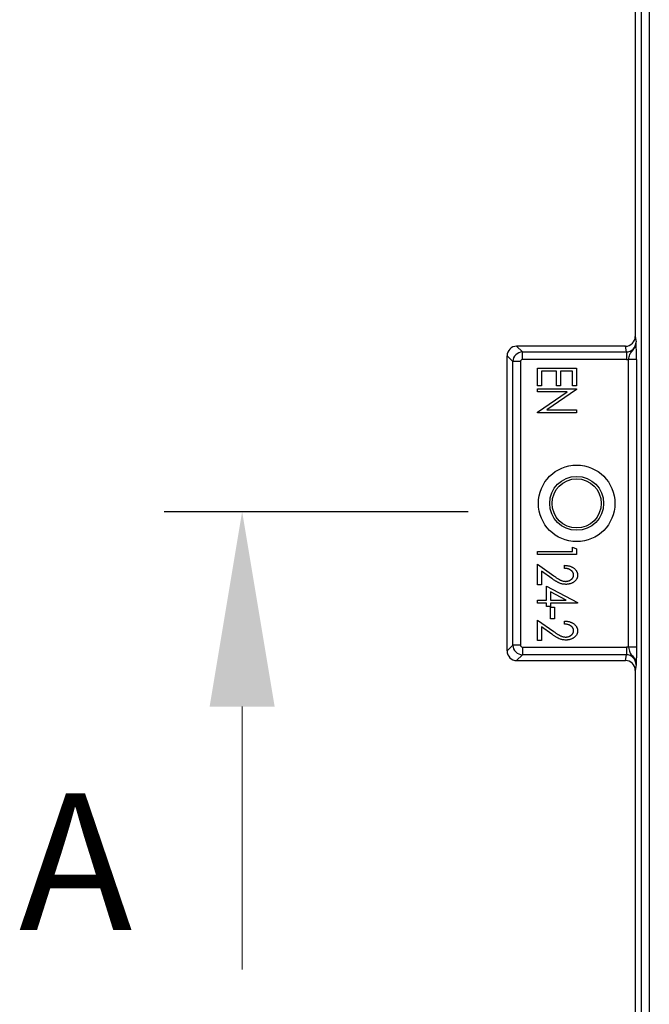
# Model space of a CAD drawing. Units: millimetres. Extents: x -10384 to 5, y 7 to 62234.
# Drawn here: x -8418 to -8257, y 60430 to 60682 of the extents above; entities that cross this region are included whole.
import ezdxf

# ---------------------------------------------------------------- set-up
doc = ezdxf.new("R2010")
doc.units = ezdxf.units.MM
doc.header["$LTSCALE"] = 2
doc.layers.add('DIM', color=109, linetype='Continuous', lineweight=5)
doc.layers.add('EvoTabula', color=7, linetype='Continuous', lineweight=0)
doc.styles.add('EVO_N', font='ARIALN.TTF')

msp = doc.modelspace()

# ---------------------------------------------------------------- linework, layer by layer
at = {"color": 7, "linetype": 'Continuous', "lineweight": 25}
for p, q in [((-8258.6895, 60222.9963), (-8258.6895, 60894.1018)), ((-8256.6902, 60894.1018), (-8256.6902, 60222.9963)), ((-8260.3014, 60761.7602), (-8260.3014, 60601.3379)), ((-8260.3014, 60601.3379), (-8260.0905, 60599.9181)), ((-8290.6765, 60598.8109), (-8289.2047, 60597.3391)), ((-8262.7908, 60598.8109), (-8290.6765, 60598.8109)), ((-8262.5723, 60597.3391), (-8262.7908, 60598.8109)), ((-8291.6667, 60594.877), (-8293.1385, 60596.3489)), ((-8293.1385, 60520.7492), (-8293.1385, 60596.3489)), ((-8289.2047, 60595.3694), (-8289.2047, 60597.3391)), ((-8289.2047, 60597.3391), (-8262.5723, 60597.3391)), ((-8262.5723, 60597.3391), (-8262.5723, 60595.3694)), ((-8289.6971, 60594.877), (-8291.6667, 60594.877)), ((-8291.6667, 60522.2211), (-8291.6667, 60594.877)), ((-8289.6971, 60594.877), (-8289.6971, 60522.2211)), ((-8262.5723, 60595.3694), (-8289.2047, 60595.3694)), ((-8285.326, 60588.6882), (-8285.326, 60593.1753)), ((-8285.326, 60593.1753), (-8275.326, 60593.1753)), ((-8275.326, 60593.1753), (-8275.326, 60588.6882)), ((-8259.9885, 60595.4081), (-8261.9878, 60595.4081)), ((-8261.9878, 60521.69), (-8261.9878, 60595.4081)), ((-8259.9885, 60595.4081), (-8259.9885, 60521.69)), ((-8280.4542, 60592.4061), (-8284.3004, 60592.4061)), ((-8284.3004, 60592.4061), (-8284.3004, 60588.6882)), ((-8280.4542, 60588.6882), (-8280.4542, 60592.4061)), ((-8279.4286, 60592.4061), (-8279.4286, 60588.6882)), ((-8276.3516, 60592.4061), (-8279.4286, 60592.4061)), ((-8276.3516, 60588.6882), (-8276.3516, 60592.4061)), ((-8284.3004, 60588.6882), (-8285.326, 60588.6882)), ((-8285.326, 60587.8638), (-8275.326, 60587.8638)), ((-8285.326, 60587.0946), (-8285.326, 60587.8638)), ((-8279.4286, 60588.6882), (-8280.4542, 60588.6882)), ((-8275.326, 60588.6882), (-8276.3516, 60588.6882)), ((-8275.326, 60587.8638), (-8275.326, 60587.7015)), ((-8277.7198, 60587.0946), (-8285.326, 60587.0946)), ((-8285.326, 60581.8842), (-8277.7198, 60587.0946)), ((-8275.326, 60587.7015), (-8282.9522, 60582.4792)), ((-8285.326, 60581.71), (-8285.326, 60581.8842)), ((-8275.326, 60581.71), (-8285.326, 60581.71)), ((-8282.9522, 60582.4792), (-8275.326, 60582.4792)), ((-8275.326, 60582.4792), (-8275.326, 60581.71)), ((-8285.326, 60546.1946), (-8276.3516, 60546.1946)), ((-8285.326, 60545.4253), (-8285.326, 60546.1946)), ((-8275.326, 60545.4253), (-8285.326, 60545.4253)), ((-8276.3516, 60547.3484), (-8275.326, 60546.9097)), ((-8276.3516, 60546.1946), (-8276.3516, 60547.3484)), ((-8275.326, 60546.9097), (-8275.326, 60545.4253)), ((-8285.326, 60537.6779), (-8285.326, 60542.9343)), ((-8285.326, 60542.9343), (-8281.1874, 60540.0036)), ((-8278.4029, 60541.9087), (-8278.4029, 60542.6779)), ((-8281.6802, 60539.3125), (-8284.3004, 60541.1675)), ((-8284.3004, 60541.1675), (-8284.3004, 60537.6779)), ((-8284.3004, 60537.6779), (-8285.326, 60537.6779)), ((-8283.0183, 60533.7766), (-8283.0183, 60537.3664)), ((-8283.0183, 60537.3664), (-8275.0696, 60533.1636)), ((-8277.9883, 60533.7766), (-8281.9927, 60535.892)), ((-8281.9927, 60535.892), (-8281.9927, 60533.7766)), ((-8285.326, 60533.7766), (-8283.0183, 60533.7766)), ((-8285.326, 60533.0074), (-8285.326, 60533.7766)), ((-8283.0183, 60533.0074), (-8285.326, 60533.0074)), ((-8283.0183, 60532.11), (-8283.0183, 60533.0074)), ((-8281.9927, 60533.7766), (-8277.9883, 60533.7766)), ((-8275.0696, 60533.0074), (-8281.9927, 60533.0074)), ((-8281.9927, 60533.0074), (-8281.9927, 60532.11)), ((-8275.0696, 60533.1636), (-8275.0696, 60533.0074)), ((-8281.9927, 60532.11), (-8283.0183, 60532.11)), ((-8281.9927, 60531.9266), (-8280.967, 60531.9266)), ((-8281.9927, 60528.9779), (-8281.9927, 60531.9266)), ((-8280.967, 60531.9266), (-8280.967, 60528.9779)), ((-8285.326, 60523.41), (-8285.326, 60528.6664)), ((-8285.326, 60528.6664), (-8281.1874, 60525.7357)), ((-8280.967, 60528.9779), (-8281.9927, 60528.9779)), ((-8278.4029, 60527.6407), (-8278.4029, 60528.41)), ((-8281.6802, 60525.0446), (-8284.3004, 60526.8995)), ((-8284.3004, 60526.8995), (-8284.3004, 60523.41)), ((-8284.3004, 60523.41), (-8285.326, 60523.41)), ((-8293.1385, 60520.7492), (-8291.6667, 60522.2211)), ((-8289.6971, 60522.2211), (-8291.6667, 60522.2211)), ((-8289.2047, 60519.759), (-8290.6765, 60518.2872)), ((-8289.2047, 60521.7287), (-8262.5723, 60521.7287)), ((-8289.2047, 60521.7287), (-8289.2047, 60519.759)), ((-8262.5723, 60519.759), (-8289.2047, 60519.759)), ((-8262.7908, 60518.2872), (-8262.5723, 60519.759)), ((-8262.5723, 60521.7287), (-8262.5723, 60519.759)), ((-8259.9885, 60521.69), (-8261.9878, 60521.69)), ((-8290.6765, 60518.2872), (-8262.7908, 60518.2872)), ((-8260.0905, 60517.18), (-8260.3014, 60515.7602)), ((-8260.3014, 60515.7602), (-8260.3014, 60355.3379))]:
    msp.add_line(p, q, dxfattribs=at)
for radius in [9.802, 6.9042, 6.2942]:
    msp.add_circle((-8275.3014, 60558.5491), radius, dxfattribs=at)
for centre, major_axis, ratio, start_param, end_param in [((-8262.8022, 60601.3495), (0.373, -2.5119), 0.98448045, 6.13801089, 7.70426162), ((-8290.6, 60596.2723), (1.8219, -1.8219), 0.97028753, 2.37127362, 3.91191169), ((-8262.5927, 60599.9389), (-0.3822, 2.5738), 0.96080752, 2.99641824, 4.56266897), ((-8289.1894, 60594.8617), (1.7678, 1.7678), 0.98235449, 0.80047729, 2.34111536), ((-8289.1894, 60594.8617), (0.3644, -0.3644), 0.97028753, 2.37127362, 3.91191169), ((-8262.5927, 60599.9389), (0.6715, -4.5214), 0.98448045, 6.13801089, 6.26825256), ((-8290.6, 60520.8258), (-1.8219, -1.8219), 0.97028753, 5.51286627, 7.05350434), ((-8289.1894, 60522.2364), (-1.7678, 1.7678), 0.98235449, 0.80047729, 2.34111536), ((-8289.1894, 60522.2364), (-0.3644, -0.3644), 0.97028753, 5.51286627, 7.05350434), ((-8262.5927, 60517.1592), (0.6715, 4.5214), 0.98448045, 0.01493275, 0.14517442), ((-8262.5927, 60517.1592), (0.3822, 2.5738), 0.96080752, 4.86210899, 6.42835972), ((-8262.8022, 60515.7486), (0.373, 2.5119), 0.98448045, 4.86210899, 6.42835972)]:
    msp.add_ellipse(centre, major_axis=major_axis, ratio=ratio, start_param=start_param, end_param=end_param, dxfattribs=at)
for points, knots in [([(-8261.9878, 60595.4081), (-8261.9588, 60595.6336), (-8261.9248, 60595.8521), (-8261.8314, 60596.2747), (-8261.7731, 60596.4711), (-8261.6179, 60596.8326), (-8261.5199, 60596.9971), (-8261.2931, 60597.3079), (-8261.1641, 60597.4574), (-8260.9058, 60597.7688), (-8260.7776, 60597.9305), (-8260.5451, 60598.2766), (-8260.4405, 60598.4607), (-8260.267, 60598.8551), (-8260.1999, 60599.0607), (-8260.1329, 60599.3791), (-8260.1163, 60599.4861), (-8260.0947, 60599.7012), (-8260.0896, 60599.8109), (-8260.0905, 60599.9181)], [0, 0, 0, 0, 0.125, 0.125, 0.25, 0.25, 0.375, 0.375, 0.5, 0.5, 0.625, 0.625, 0.75, 0.75, 0.875, 0.875, 0.9375, 0.9375, 1, 1, 1, 1]), ([(-8259.9885, 60595.4081), (-8259.9885, 60595.6766), (-8259.9892, 60595.9406), (-8259.9919, 60596.4599), (-8259.9939, 60596.7178), (-8259.9992, 60597.2113), (-8260.0024, 60597.4457), (-8260.01, 60597.8908), (-8260.0144, 60598.1027), (-8260.0239, 60598.4884), (-8260.0291, 60598.6642), (-8260.0403, 60598.9851), (-8260.0462, 60599.1294), (-8260.0584, 60599.388), (-8260.0647, 60599.5034), (-8260.0743, 60599.6649), (-8260.0775, 60599.7169), (-8260.084, 60599.8187), (-8260.0873, 60599.869), (-8260.0905, 60599.9181)], [0, 0, 0, 0, 0.125, 0.125, 0.25, 0.25, 0.375, 0.375, 0.5, 0.5, 0.625, 0.625, 0.75, 0.75, 0.875, 0.875, 0.9375, 0.9375, 1, 1, 1, 1]), ([(-8278.4029, 60542.6779), (-8278.284, 60542.6735), (-8278.0507, 60542.6649), (-8277.7099, 60542.6247), (-8277.3856, 60542.5616), (-8277.0764, 60542.4817), (-8276.7846, 60542.3734), (-8276.5081, 60542.2481), (-8276.2468, 60542.1015), (-8276.0073, 60541.9313), (-8275.7866, 60541.7494), (-8275.5954, 60541.5524), (-8275.4339, 60541.3445), (-8275.2994, 60541.1271), (-8275.1974, 60540.8969), (-8275.1225, 60540.6571), (-8275.077, 60540.4067), (-8275.0721, 60540.2362), (-8275.0696, 60540.1499)], [0, 0, 0, 0, 0.07694118, 0.15083672, 0.22161748, 0.29041545, 0.3570628, 0.4225522, 0.48654033, 0.55037683, 0.61228361, 0.67120585, 0.72750784, 0.78214847, 0.83606289, 0.88986139, 0.94422847, 1, 1, 1, 1]), ([(-8281.1874, 60540.0036), (-8281.0887, 60539.9327), (-8280.8985, 60539.796), (-8280.6226, 60539.6015), (-8280.3663, 60539.4271), (-8280.1292, 60539.2721), (-8279.912, 60539.1367), (-8279.7152, 60539.0189), (-8279.5374, 60538.9226), (-8279.3268, 60538.8212), (-8279.0733, 60538.7192), (-8278.7625, 60538.6397), (-8278.4457, 60538.5829), (-8278.2309, 60538.5779), (-8278.1225, 60538.5753)], [0, 0, 0, 0, 0.1058758, 0.20397929, 0.29399128, 0.37593837, 0.45065688, 0.51688721, 0.57569734, 0.62668233, 0.72042738, 0.81311285, 0.90566685, 1, 1, 1, 1]), ([(-8276.0952, 60540.1859), (-8276.0973, 60540.2441), (-8276.1012, 60540.3585), (-8276.1298, 60540.5269), (-8276.1781, 60540.6874), (-8276.2447, 60540.8407), (-8276.3294, 60540.9864), (-8276.4346, 60541.1235), (-8276.5604, 60541.2516), (-8276.7021, 60541.3734), (-8276.8602, 60541.4862), (-8277.0361, 60541.5841), (-8277.2266, 60541.6699), (-8277.4322, 60541.7441), (-8277.653, 60541.8066), (-8277.8896, 60541.8531), (-8278.1409, 60541.8906), (-8278.314, 60541.9025), (-8278.4029, 60541.9087)], [0, 0, 0, 0, 0.0546946, 0.10752442, 0.15994628, 0.21194941, 0.26426596, 0.31799411, 0.37392085, 0.43267124, 0.49344851, 0.55611809, 0.62156721, 0.6896681, 0.76139753, 0.83697515, 0.91623914, 1, 1, 1, 1]), ([(-8278.1225, 60538.5753), (-8278.0543, 60538.577), (-8277.9203, 60538.5802), (-8277.7234, 60538.6027), (-8277.5339, 60538.6389), (-8277.3506, 60538.6886), (-8277.1749, 60538.7545), (-8277.0072, 60538.8359), (-8276.8458, 60538.9302), (-8276.6937, 60539.0389), (-8276.5545, 60539.1584), (-8276.4304, 60539.2842), (-8276.3288, 60539.4194), (-8276.2427, 60539.5589), (-8276.1756, 60539.706), (-8276.1307, 60539.8607), (-8276.101, 60540.0212), (-8276.0972, 60540.1304), (-8276.0952, 60540.1859)], [0, 0, 0, 0, 0.07123273, 0.14004891, 0.20683615, 0.2726909, 0.3382752, 0.40256973, 0.46731709, 0.53334907, 0.59768524, 0.65887925, 0.71763751, 0.77400595, 0.8299103, 0.88598859, 0.94197563, 1, 1, 1, 1]), ([(-8275.0696, 60540.1499), (-8275.0721, 60540.0642), (-8275.0772, 60539.8965), (-8275.1205, 60539.6515), (-8275.1913, 60539.4199), (-8275.2872, 60539.1986), (-8275.4157, 60538.9923), (-8275.5681, 60538.7954), (-8275.7529, 60538.6158), (-8275.9603, 60538.4485), (-8276.1861, 60538.2984), (-8276.425, 60538.1673), (-8276.6728, 60538.0542), (-8276.9331, 60537.9652), (-8277.201, 60537.8918), (-8277.48, 60537.8425), (-8277.7685, 60537.8116), (-8277.9648, 60537.808), (-8278.0644, 60537.8061)], [0, 0, 0, 0, 0.0606615, 0.11877596, 0.17565977, 0.23201957, 0.28915476, 0.34746733, 0.40803278, 0.47129454, 0.53612962, 0.59987975, 0.66426426, 0.72891602, 0.79457478, 0.86094082, 0.92945189, 1, 1, 1, 1]), ([(-8278.0644, 60537.8061), (-8278.2041, 60537.81), (-8278.4809, 60537.8178), (-8278.8888, 60537.8776), (-8279.2834, 60537.9736), (-8279.6041, 60538.0871), (-8279.8626, 60538.2024), (-8280.0732, 60538.3077), (-8280.3018, 60538.4292), (-8280.5449, 60538.5726), (-8280.806, 60538.7306), (-8281.0831, 60538.9076), (-8281.3762, 60539.1037), (-8281.5768, 60539.2415), (-8281.6802, 60539.3125)], [0, 0, 0, 0, 0.10511441, 0.20812988, 0.30950312, 0.41023953, 0.46354233, 0.52240486, 0.58735776, 0.65826958, 0.73469019, 0.81691248, 0.90566633, 1, 1, 1, 1]), ([(-8278.4029, 60528.41), (-8278.284, 60528.4056), (-8278.0507, 60528.397), (-8277.7099, 60528.3567), (-8277.3856, 60528.2936), (-8277.0764, 60528.2138), (-8276.7846, 60528.1054), (-8276.5081, 60527.9802), (-8276.2468, 60527.8336), (-8276.0073, 60527.6633), (-8275.7866, 60527.4814), (-8275.5954, 60527.2844), (-8275.4339, 60527.0766), (-8275.2994, 60526.8592), (-8275.1974, 60526.6289), (-8275.1225, 60526.3892), (-8275.077, 60526.1387), (-8275.0721, 60525.9682), (-8275.0696, 60525.8819)], [0, 0, 0, 0, 0.07694118, 0.15083672, 0.22161748, 0.29041545, 0.3570628, 0.4225522, 0.48654033, 0.55037683, 0.61228361, 0.67120585, 0.72750784, 0.78214847, 0.83606289, 0.88986139, 0.94422847, 1, 1, 1, 1]), ([(-8276.0952, 60525.918), (-8276.0973, 60525.9762), (-8276.1012, 60526.0906), (-8276.1298, 60526.2589), (-8276.1781, 60526.4195), (-8276.2447, 60526.5728), (-8276.3294, 60526.7185), (-8276.4346, 60526.8556), (-8276.5604, 60526.9836), (-8276.7021, 60527.1054), (-8276.8602, 60527.2182), (-8277.0361, 60527.3161), (-8277.2266, 60527.4019), (-8277.4322, 60527.4761), (-8277.653, 60527.5386), (-8277.8896, 60527.5852), (-8278.1409, 60527.6226), (-8278.314, 60527.6346), (-8278.4029, 60527.6407)], [0, 0, 0, 0, 0.0546946, 0.10752442, 0.15994628, 0.21194941, 0.26426596, 0.31799411, 0.37392085, 0.43267124, 0.49344851, 0.55611809, 0.62156721, 0.6896681, 0.76139753, 0.83697515, 0.91623914, 1, 1, 1, 1]), ([(-8278.0644, 60523.5382), (-8278.2041, 60523.5421), (-8278.4809, 60523.5498), (-8278.8888, 60523.6097), (-8279.2834, 60523.7056), (-8279.6041, 60523.8192), (-8279.8626, 60523.9345), (-8280.0732, 60524.0397), (-8280.3018, 60524.1613), (-8280.5449, 60524.3047), (-8280.806, 60524.4626), (-8281.0831, 60524.6397), (-8281.3762, 60524.8358), (-8281.5768, 60524.9736), (-8281.6802, 60525.0446)], [0, 0, 0, 0, 0.10511441, 0.20812988, 0.30950312, 0.41023953, 0.46354233, 0.52240486, 0.58735776, 0.65826958, 0.73469019, 0.81691248, 0.90566633, 1, 1, 1, 1]), ([(-8281.1874, 60525.7357), (-8281.0887, 60525.6647), (-8280.8985, 60525.5281), (-8280.6226, 60525.3336), (-8280.3663, 60525.1591), (-8280.1292, 60525.0042), (-8279.912, 60524.8687), (-8279.7152, 60524.751), (-8279.5374, 60524.6547), (-8279.3268, 60524.5533), (-8279.0733, 60524.4513), (-8278.7625, 60524.3717), (-8278.4457, 60524.315), (-8278.2309, 60524.3099), (-8278.1225, 60524.3074)], [0, 0, 0, 0, 0.1058758, 0.20397929, 0.29399128, 0.37593837, 0.45065688, 0.51688721, 0.57569734, 0.62668233, 0.72042738, 0.81311285, 0.90566685, 1, 1, 1, 1]), ([(-8278.1225, 60524.3074), (-8278.0543, 60524.309), (-8277.9203, 60524.3122), (-8277.7234, 60524.3347), (-8277.5339, 60524.3709), (-8277.3506, 60524.4207), (-8277.1749, 60524.4865), (-8277.0072, 60524.5679), (-8276.8458, 60524.6622), (-8276.6937, 60524.771), (-8276.5545, 60524.8904), (-8276.4304, 60525.0162), (-8276.3288, 60525.1514), (-8276.2427, 60525.2909), (-8276.1756, 60525.438), (-8276.1307, 60525.5927), (-8276.101, 60525.7532), (-8276.0972, 60525.8624), (-8276.0952, 60525.918)], [0, 0, 0, 0, 0.07123273, 0.14004891, 0.20683615, 0.2726909, 0.3382752, 0.40256973, 0.46731709, 0.53334907, 0.59768524, 0.65887925, 0.71763751, 0.77400595, 0.8299103, 0.88598859, 0.94197563, 1, 1, 1, 1]), ([(-8275.0696, 60525.8819), (-8275.0721, 60525.7963), (-8275.0772, 60525.6286), (-8275.1205, 60525.3836), (-8275.1913, 60525.1519), (-8275.2872, 60524.9306), (-8275.4157, 60524.7243), (-8275.5681, 60524.5274), (-8275.7529, 60524.3479), (-8275.9603, 60524.1805), (-8276.1861, 60524.0304), (-8276.425, 60523.8994), (-8276.6728, 60523.7862), (-8276.9331, 60523.6973), (-8277.201, 60523.6239), (-8277.48, 60523.5746), (-8277.7685, 60523.5437), (-8277.9648, 60523.54), (-8278.0644, 60523.5382)], [0, 0, 0, 0, 0.0606615, 0.11877596, 0.17565977, 0.23201957, 0.28915476, 0.34746733, 0.40803278, 0.47129454, 0.53612962, 0.59987975, 0.66426426, 0.72891602, 0.79457478, 0.86094082, 0.92945189, 1, 1, 1, 1]), ([(-8261.9878, 60521.69), (-8261.9588, 60521.4646), (-8261.9248, 60521.246), (-8261.8314, 60520.8234), (-8261.7731, 60520.627), (-8261.6179, 60520.2655), (-8261.5199, 60520.1011), (-8261.2931, 60519.7902), (-8261.1641, 60519.6407), (-8260.9058, 60519.3293), (-8260.7776, 60519.1677), (-8260.5451, 60518.8215), (-8260.4405, 60518.6374), (-8260.267, 60518.243), (-8260.1999, 60518.0374), (-8260.1329, 60517.719), (-8260.1163, 60517.6121), (-8260.0947, 60517.3969), (-8260.0896, 60517.2872), (-8260.0905, 60517.18)], [0, 0, 0, 0, 0.125, 0.125, 0.25, 0.25, 0.375, 0.375, 0.5, 0.5, 0.625, 0.625, 0.75, 0.75, 0.875, 0.875, 0.9375, 0.9375, 1, 1, 1, 1]), ([(-8259.9885, 60521.69), (-8259.9885, 60521.4215), (-8259.9892, 60521.1575), (-8259.9919, 60520.6382), (-8259.9939, 60520.3803), (-8259.9992, 60519.8868), (-8260.0024, 60519.6524), (-8260.01, 60519.2073), (-8260.0144, 60518.9954), (-8260.0239, 60518.6097), (-8260.0291, 60518.4339), (-8260.0403, 60518.113), (-8260.0462, 60517.9687), (-8260.0584, 60517.7101), (-8260.0647, 60517.5947), (-8260.0743, 60517.4332), (-8260.0775, 60517.3812), (-8260.084, 60517.2794), (-8260.0873, 60517.2292), (-8260.0905, 60517.18)], [0, 0, 0, 0, 0.125, 0.125, 0.25, 0.25, 0.375, 0.375, 0.5, 0.5, 0.625, 0.625, 0.75, 0.75, 0.875, 0.875, 0.9375, 0.9375, 1, 1, 1, 1])]:
    msp.add_open_spline(points, degree=3, knots=knots, dxfattribs=at)
at = {"layer": 'DIM', "lineweight": 30}
msp.add_line((-8381.0148, 60556.4851), (-8303.1385, 60556.4851), dxfattribs=at)
at = {"layer": 'DIM'}
msp.add_line((-8361.0147, 60506.4847), (-8361.0147, 60439.1409), dxfattribs=at)
msp.add_solid([(-8352.6814, 60506.4847), (-8369.3481, 60506.4847), (-8361.0147, 60556.4847)], dxfattribs=at)

# ---------------------------------------------------------------- texts
at = {"layer": 'EvoTabula', "insert": (-8403.535, 60484.2437), "char_height": 35, "attachment_point": 2, "style": 'EVO_N'}
msp.add_mtext('\\pxql;A', dxfattribs=at)

doc.saveas('drawing.dxf')
